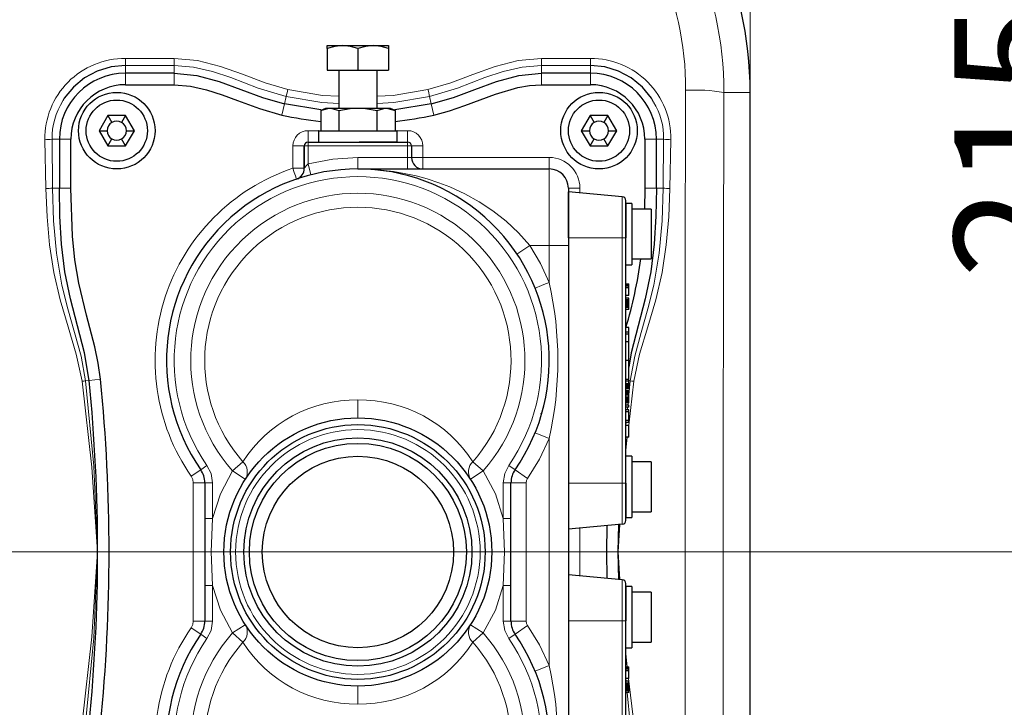
# Model space of a CAD drawing. Units: millimetres. Extents: x 0 to 420, y 0 to 297.
# Drawn here: x 157 to 186, y 101 to 121 of the extents above; entities that cross this region are included whole.
import ezdxf

# ---------------------------------------------------------------- set-up
doc = ezdxf.new("R2010")
doc.units = ezdxf.units.MM
doc.styles.add('SLDTEXTSTYLE0', font='TXT', dxfattribs={"width": 0.605})
doc.dimstyles.new('SLDDIMSTYLE0', dxfattribs={"dimtxt": 3.5, "dimasz": 3.5, "dimexe": 0, "dimexo": 0.0625, "dimgap": 0.875, "dimtad": 1, "dimdec": 0, "dimlfac": 9, "dimrnd": 1e-09, "dimzin": 12, "dimdsep": 46, "dimtxsty": 'SLDTEXTSTYLE0', "dimsah": 1, "dimcen": 0.09, "dimadec": 0, "dimazin": 3, "dimtfac": 1, "dimtdec": 3, "dimtofl": 0, "dimtmove": 0, "dimatfit": 3, "dimfxl": 0, "dimfrac": 2, "dimtolj": 1, "dimtzin": 12, "dimarcsym": 0})
doc.dimstyles.new('SLDDIMSTYLE2', dxfattribs={"dimtxt": 3.5, "dimasz": 3.5, "dimexe": 0, "dimexo": 0.0625, "dimgap": 0.875, "dimtad": 1, "dimlfac": 9, "dimrnd": 1e-09, "dimzin": 12, "dimdsep": 46, "dimtxsty": 'SLDTEXTSTYLE0', "dimsah": 1, "dimcen": 0.09, "dimadec": 0, "dimazin": 3, "dimtfac": 1, "dimtdec": 3, "dimtofl": 0, "dimtmove": 0, "dimatfit": 3, "dimfxl": 0, "dimfrac": 2, "dimtolj": 1, "dimtzin": 12, "dimarcsym": 0})
doc.dimstyles.new('SLDDIMSTYLE3', dxfattribs={"dimtxt": 3.5, "dimasz": 3.5, "dimexe": 0, "dimexo": 0.0625, "dimgap": 0.875, "dimtad": 1, "dimdec": 0, "dimlfac": 9, "dimrnd": 1e-09, "dimzin": 12, "dimdsep": 46, "dimtxsty": 'SLDTEXTSTYLE0', "dimsah": 1, "dimcen": 0.09, "dimadec": 0, "dimazin": 3, "dimtfac": 1, "dimtdec": 3, "dimtmove": 0, "dimatfit": 0, "dimfxl": 0, "dimfrac": 2, "dimtolj": 1, "dimtzin": 12, "dimarcsym": 0})

# ---------------------------------------------------------------- blocks, each defined once
blk = doc.blocks.new('_D_11')
at = {"color": 7, "linetype": 'Continuous', "lineweight": 0}
for p, q in [((168.752, 129.636), (189.944, 129.636)), ((188.944, 105.75), (188.944, 129.636)), ((150.237, 105.75), (189.944, 105.75))]:
    blk.add_line(p, q, dxfattribs=at)
at = {"color": 7, "linetype": 'Continuous', "lineweight": 18}
for points in [[(188.944, 129.636), (188.405, 126.136), (189.482, 126.136)], [(188.944, 105.75), (189.482, 109.25), (188.405, 109.25)]]:
    blk.add_solid(points, dxfattribs=at)
at = {"color": 7, "linetype": 'Continuous', "lineweight": 18, "insert": (184.432, 113.683), "char_height": 3.5, "attachment_point": 1, "rotation": 90, "style": 'SLDTEXTSTYLE0'}
blk.add_mtext('215', dxfattribs=at)
blk = doc.blocks.new('_D_12')
at = {"color": 7, "linetype": 'Continuous', "lineweight": 0}
for p, q in [((156.201, 141.056), (213.017, 141.056)), ((212.017, 141.056), (212.017, 70.444)), ((156.201, 70.444), (213.017, 70.444))]:
    blk.add_line(p, q, dxfattribs=at)
at = {"color": 7, "linetype": 'Continuous', "lineweight": 18}
for points in [[(212.017, 141.056), (211.478, 137.556), (212.555, 137.556)], [(212.017, 70.444), (212.555, 73.944), (211.478, 73.944)]]:
    blk.add_solid(points, dxfattribs=at)
at = {"color": 7, "linetype": 'Continuous', "lineweight": 18, "insert": (207.505, 101.739), "char_height": 3.5, "attachment_point": 1, "rotation": 90, "style": 'SLDTEXTSTYLE0'}
blk.add_mtext('636', dxfattribs=at)
blk = doc.blocks.new('_D_14')
at = {"color": 7, "linetype": 'Continuous', "lineweight": 0}
for p, q in [((152.476, 139.083), (201.459, 139.083)), ((200.459, 139.083), (200.459, 72.416)), ((156.76, 72.416), (201.459, 72.416))]:
    blk.add_line(p, q, dxfattribs=at)
at = {"color": 7, "linetype": 'Continuous', "lineweight": 18}
for points in [[(200.459, 139.083), (199.921, 135.583), (200.998, 135.583)], [(200.459, 72.416), (200.998, 75.916), (199.921, 75.916)]]:
    blk.add_solid(points, dxfattribs=at)
at = {"color": 7, "linetype": 'Continuous', "lineweight": 18, "insert": (195.948, 101.739), "char_height": 3.5, "attachment_point": 1, "rotation": 90, "style": 'SLDTEXTSTYLE0'}
blk.add_mtext('600', dxfattribs=at)
blk = doc.blocks.new('_D_16')
at = {"color": 7, "linetype": 'Continuous', "lineweight": 0}
for p, q in [((88.23, 117.539), (88.23, 41.508)), ((178.508, 92.316), (178.508, 41.508)), ((88.23, 42.508), (178.508, 42.508))]:
    blk.add_line(p, q, dxfattribs=at)
at = {"color": 7, "linetype": 'Continuous', "lineweight": 18}
for points in [[(88.23, 42.508), (91.73, 41.969), (91.73, 43.046)], [(178.508, 42.508), (175.008, 43.046), (175.008, 41.969)]]:
    blk.add_solid(points, dxfattribs=at)
at = {"color": 7, "linetype": 'Continuous', "lineweight": 18, "insert": (129.358, 47.02), "char_height": 3.5, "attachment_point": 1, "style": 'SLDTEXTSTYLE0'}
blk.add_mtext('813', dxfattribs=at)
blk = doc.blocks.new('_D_17')
at = {"color": 7, "linetype": 'Continuous', "lineweight": 0}
for p, q in [((90.173, 105.65), (90.173, 49.444)), ((178.508, 92.316), (178.508, 49.444)), ((178.508, 50.444), (90.173, 50.444))]:
    blk.add_line(p, q, dxfattribs=at)
at = {"color": 7, "linetype": 'Continuous', "lineweight": 18}
for points in [[(90.173, 50.444), (93.673, 49.905), (93.673, 50.982)], [(178.508, 50.444), (175.008, 50.982), (175.008, 49.905)]]:
    blk.add_solid(points, dxfattribs=at)
at = {"color": 7, "linetype": 'Continuous', "lineweight": 18, "insert": (130.33, 54.955), "char_height": 3.5, "attachment_point": 1, "style": 'SLDTEXTSTYLE0'}
blk.add_mtext('795', dxfattribs=at)
blk = doc.blocks.new('_D_18')
at = {"color": 7, "linetype": 'Continuous', "lineweight": 0}
for p, q in [((164.904, 133.485), (164.904, 155.415)), ((178.508, 119.183), (178.508, 155.415)), ((164.904, 154.415), (158.173, 154.415)), ((164.904, 154.415), (178.508, 154.415)), ((178.508, 154.415), (185.239, 154.415))]:
    blk.add_line(p, q, dxfattribs=at)
at = {"color": 7, "linetype": 'Continuous', "lineweight": 18}
for points in [[(164.904, 154.415), (161.404, 154.954), (161.404, 153.877)], [(178.508, 154.415), (182.008, 153.877), (182.008, 154.954)]]:
    blk.add_solid(points, dxfattribs=at)
at = {"color": 7, "linetype": 'Continuous', "lineweight": 18, "insert": (167.695, 158.927), "char_height": 3.5, "attachment_point": 1, "style": 'SLDTEXTSTYLE0'}
blk.add_mtext('122', dxfattribs=at)

msp = doc.modelspace()

# ---------------------------------------------------------------- linework, layer by layer
at = {"color": 7, "linetype": 'Continuous', "lineweight": 25}
for p, q in [((166.2295, 120.4386), (166.674, 120.4386)), ((166.2295, 120.3592), (166.2295, 120.4386)), ((166.2295, 120.3592), (166.2295, 119.7275)), ((166.674, 120.4386), (167.5629, 120.4386)), ((167.1184, 120.3592), (167.1184, 119.7275)), ((167.5629, 120.4386), (168.0073, 120.4386)), ((168.0073, 120.4386), (168.0073, 120.3592)), ((168.0073, 120.3592), (168.0073, 119.7275)), ((161.7851, 119.6386), (160.3683, 119.6386)), ((166.2295, 119.7275), (167.1184, 119.7275)), ((166.5629, 119.7275), (166.5629, 118.6164)), ((167.1184, 119.7275), (168.0073, 119.7275)), ((167.674, 118.6164), (167.674, 119.7275)), ((173.8685, 119.6386), (172.4517, 119.6386)), ((160.3683, 119.3053), (161.7851, 119.3053)), ((172.4517, 119.3053), (173.8685, 119.3053)), ((178.5078, 92.4164), (178.5078, 119.0833)), ((166.044, 118.5735), (164.9876, 118.7497)), ((169.2493, 118.7497), (168.1928, 118.5735)), ((159.8618, 118.4164), (159.6052, 117.9719)), ((160.375, 118.4164), (159.8618, 118.4164)), ((159.8618, 118.4164), (159.9795, 118.2125)), ((160.375, 118.4164), (160.2573, 118.2125)), ((160.6316, 117.9719), (160.375, 118.4164)), ((166.174, 118.6164), (166.0406, 118.5537)), ((166.0406, 118.5537), (166.2444, 118.6164)), ((166.0406, 118.5537), (166.0406, 117.9719)), ((166.2444, 118.6164), (166.174, 118.6164)), ((166.3647, 118.6164), (166.2444, 118.6164)), ((166.3647, 118.6164), (166.5629, 118.5563)), ((166.8929, 118.6164), (166.3647, 118.6164)), ((166.5629, 118.5563), (166.8929, 118.6164)), ((166.5629, 118.5563), (166.5629, 117.9719)), ((167.3439, 118.6164), (166.8929, 118.6164)), ((167.3439, 118.6164), (167.674, 118.5563)), ((167.8721, 118.6164), (167.3439, 118.6164)), ((167.674, 118.5563), (167.8721, 118.6164)), ((167.674, 117.9719), (167.674, 118.5563)), ((167.9925, 118.6164), (167.8721, 118.6164)), ((167.9925, 118.6164), (168.1962, 118.5537)), ((168.0629, 118.6164), (167.9925, 118.6164)), ((168.1962, 118.5537), (168.0629, 118.6164)), ((168.1962, 118.5537), (168.1962, 117.9719)), ((173.8618, 118.4164), (173.6052, 117.9719)), ((174.375, 118.4164), (173.8618, 118.4164)), ((173.8618, 118.4164), (173.9795, 118.2125)), ((174.375, 118.4164), (174.2573, 118.2125)), ((174.6316, 117.9719), (174.375, 118.4164)), ((159.6052, 117.9719), (159.8618, 117.5275)), ((159.6052, 117.9719), (159.8406, 117.9719)), ((160.375, 117.5275), (160.6316, 117.9719)), ((160.3962, 117.9719), (160.6316, 117.9719)), ((165.974, 117.9608), (165.974, 117.6497)), ((165.9851, 117.9719), (167.1184, 117.9719)), ((167.1184, 117.9719), (168.2517, 117.9719)), ((168.2629, 117.6497), (168.2629, 117.9608)), ((173.6052, 117.9719), (173.8618, 117.5275)), ((173.6052, 117.9719), (173.8406, 117.9719)), ((174.375, 117.5275), (174.6316, 117.9719)), ((174.3962, 117.9719), (174.6316, 117.9719)), ((158.4517, 117.722), (158.4517, 116.3053)), ((158.7851, 116.3053), (158.7851, 117.722)), ((159.8618, 117.5275), (159.9795, 117.7314)), ((159.8618, 117.5275), (160.375, 117.5275)), ((160.375, 117.5275), (160.2573, 117.7314)), ((165.5629, 116.883), (165.5629, 117.5275)), ((165.5629, 117.5275), (165.5629, 116.883)), ((165.674, 117.6386), (168.5629, 117.6386)), ((168.674, 117.5275), (168.674, 117.1942)), ((173.8618, 117.5275), (173.9795, 117.7314)), ((173.8618, 117.5275), (174.375, 117.5275)), ((174.375, 117.5275), (174.2573, 117.7314)), ((175.4517, 117.722), (175.4517, 116.3053)), ((175.7851, 116.3053), (175.7851, 117.722)), ((167.1184, 116.8608), (172.674, 116.8608)), ((169.0073, 116.867), (169.0073, 116.8608)), ((173.2295, 116.3053), (173.2295, 114.6386)), ((174.7948, 116.0572), (173.2295, 116.1942)), ((173.2295, 114.8608), (173.2295, 116.1942)), ((175.4517, 116.3053), (175.4401, 115.6942)), ((174.8962, 114.8608), (174.8962, 115.9465)), ((175.074, 115.8608), (174.8962, 115.8608)), ((174.8962, 115.8608), (174.8962, 114.8608)), ((175.074, 115.8608), (175.074, 114.083)), ((175.6295, 115.6942), (175.074, 115.6942)), ((175.6295, 115.6942), (175.6295, 114.2497)), ((173.2295, 114.6386), (173.2295, 96.8608)), ((174.8962, 107.7497), (174.8962, 114.8608)), ((174.8962, 114.083), (175.074, 114.083)), ((175.074, 114.2497), (175.6295, 114.2497)), ((174.8962, 113.5321), (174.9851, 113.5321)), ((174.9851, 113.5229), (174.8962, 113.5229)), ((174.9851, 113.4951), (174.8962, 113.4951)), ((174.9851, 113.5229), (174.9851, 113.5321)), ((174.9851, 113.4951), (174.9851, 113.5229)), ((174.9851, 113.458), (174.9851, 113.4951)), ((174.9851, 113.458), (174.8962, 113.458)), ((174.9851, 113.4118), (174.8962, 113.4118)), ((174.9851, 113.4118), (174.9851, 113.458)), ((174.9851, 113.1895), (174.9851, 113.4118)), ((174.9851, 113.1895), (174.8962, 113.1895)), ((174.9851, 113.1155), (174.8962, 113.1155)), ((174.9851, 113.0599), (174.8962, 113.0599)), ((174.9851, 113.0506), (174.8962, 113.0506)), ((174.9851, 113.0321), (174.8962, 113.0321)), ((174.9851, 113.0043), (174.8962, 113.0043)), ((174.9851, 112.9673), (174.8962, 112.9673)), ((174.9851, 112.9303), (174.8962, 112.9303)), ((174.9851, 113.0599), (174.9851, 113.1155)), ((174.9851, 113.0506), (174.9851, 113.0599)), ((174.9851, 113.0321), (174.9851, 113.0506)), ((174.9851, 113.0043), (174.9851, 113.0321)), ((174.9851, 112.9673), (174.9851, 113.0043)), ((174.9851, 112.9303), (174.9851, 112.9673)), ((174.9851, 112.8932), (174.9851, 112.9303)), ((172.463, 112.8655), (172.4513, 112.8556)), ((174.9851, 112.8932), (174.8962, 112.8932)), ((174.9851, 112.8655), (174.8962, 112.8655)), ((174.9851, 112.8469), (174.8962, 112.8469)), ((174.9851, 112.8377), (174.8962, 112.8377)), ((174.9851, 112.7821), (174.8962, 112.7821)), ((174.9851, 112.8655), (174.9851, 112.8932)), ((174.9851, 112.8469), (174.9851, 112.8655)), ((174.9851, 112.8377), (174.9851, 112.8469)), ((174.9851, 112.7821), (174.9851, 112.8377)), ((174.9851, 112.2636), (174.8962, 112.2636)), ((174.9851, 112.1247), (174.8962, 112.1247)), ((174.9851, 112.0692), (174.8962, 112.0692)), ((174.9851, 112.1247), (174.9851, 112.2636)), ((174.9851, 112.0692), (174.9851, 112.1247)), ((174.9851, 111.8552), (174.9851, 112.0692)), ((174.8962, 111.8552), (174.9851, 111.8552)), ((174.9851, 111.3053), (174.9851, 111.8552)), ((174.9851, 111.3053), (174.8962, 111.3053)), ((174.9851, 110.7553), (174.9851, 111.3053)), ((174.9851, 110.7553), (174.8962, 110.7553)), ((174.9851, 110.7543), (174.8962, 110.7543)), ((174.9851, 110.708), (174.8962, 110.708)), ((174.8962, 110.634), (174.9851, 110.634)), ((174.9851, 110.7543), (174.9851, 110.7553)), ((174.9851, 110.708), (174.9851, 110.7543)), ((174.9851, 110.634), (174.9851, 110.708)), ((174.9851, 110.5877), (174.9851, 110.634)), ((174.9851, 110.5877), (174.8962, 110.5877)), ((174.9851, 110.5506), (174.8962, 110.5506)), ((174.9851, 110.5136), (174.8962, 110.5136)), ((174.9851, 110.4951), (174.8962, 110.4951)), ((174.8962, 110.4116), (174.9017, 110.4858)), ((174.9851, 110.4858), (174.8962, 110.4858)), ((174.9851, 110.421), (174.8962, 110.421)), ((174.9851, 110.4025), (174.8962, 110.4025)), ((174.9851, 110.3932), (174.8962, 110.3932)), ((174.9851, 110.384), (174.8962, 110.384)), ((174.9851, 110.3562), (174.8962, 110.3562)), ((174.9851, 110.5506), (174.9851, 110.5877)), ((174.9851, 110.5136), (174.9851, 110.5506)), ((174.9851, 110.4951), (174.9851, 110.5136)), ((174.9851, 110.4858), (174.9851, 110.4951)), ((174.9851, 110.4025), (174.9851, 110.421)), ((174.9851, 110.3932), (174.9851, 110.4025)), ((174.9851, 110.384), (174.9851, 110.3932)), ((174.9851, 110.3562), (174.9851, 110.384)), ((174.9851, 110.3192), (174.9851, 110.3562)), ((174.9851, 110.3192), (174.8962, 110.3192)), ((174.9851, 110.2729), (174.8962, 110.2729)), ((174.9851, 110.2266), (174.8962, 110.2266)), ((174.9851, 110.1895), (174.8962, 110.1895)), ((174.9851, 110.1525), (174.8962, 110.1525)), ((174.9851, 110.1155), (174.8962, 110.1155)), ((174.9851, 110.1062), (174.8962, 110.1062)), ((174.9851, 110.0784), (174.8962, 110.0784)), ((174.9851, 110.2729), (174.9851, 110.3192)), ((174.9851, 110.2266), (174.9851, 110.2729)), ((174.9851, 110.1895), (174.9851, 110.2266)), ((174.9851, 110.1525), (174.9851, 110.1895)), ((174.9851, 110.1155), (174.9851, 110.1525)), ((174.9851, 110.1062), (174.9851, 110.1155)), ((174.9851, 110.0784), (174.9851, 110.1062)), ((174.9851, 110.0043), (174.8962, 110.0043)), ((174.9851, 109.9488), (174.8962, 109.9488)), ((174.9851, 109.8747), (174.8962, 109.8747)), ((174.9851, 109.8192), (174.8962, 109.8192)), ((174.9851, 109.9488), (174.9851, 110.0043)), ((174.9851, 109.8192), (174.9851, 109.8747)), ((174.9851, 109.5599), (174.9851, 109.8192)), ((172.454, 109.7527), (172.4632, 109.745)), ((174.9851, 109.5599), (174.8962, 109.5599)), ((174.9851, 109.5043), (174.8962, 109.5043)), ((174.9851, 109.5043), (174.9851, 109.5599)), ((174.8962, 109.4303), (174.9851, 109.4303)), ((174.9851, 109.0784), (174.9851, 109.4303)), ((174.9851, 109.0784), (174.8962, 109.0784)), ((175.074, 108.5275), (174.8962, 108.5275)), ((175.074, 108.5275), (175.074, 106.7497)), ((175.6295, 108.3608), (175.074, 108.3608)), ((175.6295, 108.3608), (175.6295, 106.9164)), ((162.674, 107.7567), (162.674, 106.7247)), ((171.5629, 106.7247), (171.5629, 107.7567)), ((174.8962, 107.7497), (174.8962, 106.7497)), ((174.8962, 106.664), (174.8962, 107.7497)), ((175.074, 106.9164), (175.6295, 106.9164)), ((162.674, 106.7247), (162.674, 104.7747)), ((171.5629, 104.7747), (171.5629, 106.7247)), ((174.8962, 106.7497), (175.074, 106.7497)), ((174.7948, 106.5533), (173.2295, 106.4164)), ((174.7948, 104.9461), (173.2295, 105.083)), ((162.674, 104.7747), (162.674, 103.7428)), ((171.5629, 103.7428), (171.5629, 104.7747)), ((174.8962, 103.7497), (174.8962, 104.8354)), ((175.074, 104.7497), (174.8962, 104.7497)), ((174.8962, 104.7497), (174.8962, 103.7497)), ((175.074, 104.7497), (175.074, 102.9719)), ((175.6295, 104.583), (175.074, 104.583)), ((175.6295, 104.583), (175.6295, 103.1386)), ((174.8962, 96.6386), (174.8962, 103.7497)), ((174.8962, 102.9719), (175.074, 102.9719)), ((175.074, 103.1386), (175.6295, 103.1386)), ((174.8962, 102.421), (174.9851, 102.421)), ((174.9851, 102.4118), (174.8962, 102.4118)), ((174.9851, 102.384), (174.8962, 102.384)), ((174.9851, 102.3469), (174.8962, 102.3469)), ((174.9851, 102.4118), (174.9851, 102.421)), ((174.9851, 102.384), (174.9851, 102.4118)), ((174.9851, 102.3469), (174.9851, 102.384)), ((174.9851, 102.3006), (174.9851, 102.3469)), ((174.9851, 102.3006), (174.8962, 102.3006)), ((174.9851, 102.0784), (174.8962, 102.0784)), ((174.9851, 102.0784), (174.9851, 102.3006)), ((174.9851, 102.0043), (174.8962, 102.0043)), ((174.9851, 101.9488), (174.8962, 101.9488)), ((174.9851, 101.9395), (174.8962, 101.9395)), ((174.9851, 101.921), (174.8962, 101.921)), ((174.9851, 101.8932), (174.8962, 101.8932)), ((174.9851, 101.8562), (174.8962, 101.8562)), ((174.9851, 101.8192), (174.8962, 101.8192)), ((174.9851, 101.7821), (174.8962, 101.7821)), ((174.9851, 101.9488), (174.9851, 102.0043)), ((174.9851, 101.9395), (174.9851, 101.9488)), ((174.9851, 101.921), (174.9851, 101.9395)), ((174.9851, 101.8932), (174.9851, 101.921)), ((174.9851, 101.8562), (174.9851, 101.8932)), ((174.9851, 101.8192), (174.9851, 101.8562)), ((174.9851, 101.7821), (174.9851, 101.8192)), ((174.9851, 101.7543), (174.9851, 101.7821)), ((172.463, 101.7543), (172.4513, 101.7445)), ((174.9851, 101.7543), (174.8962, 101.7543)), ((174.9851, 101.7358), (174.8962, 101.7358)), ((174.9851, 101.7266), (174.8962, 101.7266)), ((174.9851, 101.671), (174.8962, 101.671)), ((174.9851, 101.7358), (174.9851, 101.7543)), ((174.9851, 101.7266), (174.9851, 101.7358)), ((174.9851, 101.671), (174.9851, 101.7266))]:
    msp.add_line(p, q, dxfattribs=at)
at = {"color": 8, "linetype": 'Continuous', "lineweight": 18}
for p, q in [((161.7851, 120.0695), (160.3683, 120.0695)), ((160.3683, 120.0695), (160.3683, 119.8608)), ((161.7851, 119.8608), (161.7851, 120.0695)), ((173.8685, 120.0695), (172.4517, 120.0695)), ((172.4517, 120.0695), (172.4517, 119.8608)), ((173.8685, 119.8608), (173.8685, 120.0695)), ((160.3683, 119.8608), (160.3683, 119.6386)), ((160.3683, 119.8608), (161.7851, 119.8608)), ((161.7851, 119.8608), (161.7851, 119.6386)), ((172.4517, 119.6386), (172.4517, 119.8608)), ((172.4517, 119.8608), (173.8685, 119.8608)), ((173.8685, 119.8608), (173.8685, 119.6386)), ((160.3683, 119.6386), (160.3683, 119.3053)), ((161.7851, 119.6386), (160.3683, 119.6386)), ((161.7851, 119.3053), (161.7851, 119.6386)), ((172.4517, 119.6386), (172.4517, 119.3053)), ((173.8685, 119.6386), (172.4517, 119.6386)), ((173.8685, 119.3053), (173.8685, 119.6386)), ((164.9876, 118.7497), (165.0356, 118.9644)), ((169.2012, 118.9644), (169.2493, 118.7497)), ((164.9876, 118.7497), (164.9147, 118.4244)), ((169.3221, 118.4244), (169.2493, 118.7497)), ((165.674, 117.6386), (165.674, 117.9719)), ((165.9656, 117.9719), (165.674, 117.9719)), ((168.5629, 117.9719), (168.2712, 117.9719)), ((168.5629, 117.6386), (168.5629, 117.9719)), ((158.0303, 117.7108), (158.0594, 116.2954)), ((158.241, 117.722), (158.2556, 116.3053)), ((158.241, 117.722), (158.4517, 117.722)), ((158.7851, 117.722), (158.4517, 117.722)), ((165.5629, 117.5275), (165.2295, 117.5275)), ((165.2295, 117.5275), (165.2295, 116.883)), ((165.5629, 117.5275), (165.674, 117.5275)), ((165.674, 117.5275), (165.674, 117.6386)), ((165.674, 117.5275), (165.674, 117.0143)), ((168.5629, 117.5275), (165.674, 117.5275)), ((167.1557, 117.6497), (168.2629, 117.6497)), ((168.5629, 117.6386), (168.5629, 117.5275)), ((168.5629, 117.1942), (168.5629, 117.5275)), ((168.5629, 117.5275), (168.674, 117.5275)), ((168.674, 117.5275), (169.0073, 117.5275)), ((169.0073, 117.1942), (169.0073, 117.5275)), ((175.7851, 117.722), (175.4517, 117.722)), ((175.9958, 117.722), (175.7851, 117.722)), ((175.9813, 116.3053), (175.9958, 117.722)), ((176.1774, 116.2954), (176.2065, 117.7108)), ((165.674, 117.0143), (165.7557, 116.6911)), ((167.1184, 116.8608), (167.1184, 117.1942)), ((168.5629, 117.1942), (167.1184, 117.1942)), ((168.5629, 117.1942), (168.5629, 116.8608)), ((168.674, 117.1942), (168.5629, 117.1942)), ((168.674, 117.1942), (169.0073, 117.1942)), ((169.0073, 117.1942), (169.0073, 116.867)), ((172.674, 117.1942), (169.0073, 117.1942)), ((172.674, 116.8608), (172.674, 117.1942)), ((165.5629, 116.883), (165.2295, 116.883)), ((172.674, 116.8608), (172.674, 114.6386)), ((158.4517, 116.3053), (158.2556, 116.3053)), ((158.4517, 116.3053), (158.7851, 116.3053)), ((173.2295, 116.3053), (173.5629, 116.3053)), ((173.5629, 116.165), (173.5629, 116.3053)), ((174.7948, 114.8608), (174.7948, 116.0572)), ((175.4517, 116.3053), (175.7851, 116.3053)), ((175.9813, 116.3053), (175.7851, 116.3053)), ((172.1073, 114.6386), (171.7377, 114.3917)), ((172.1073, 114.6386), (172.674, 114.6386)), ((172.674, 113.5715), (172.674, 114.6386)), ((172.674, 114.6386), (173.2295, 114.6386)), ((173.2295, 114.8608), (174.7948, 114.8608)), ((174.7948, 107.7497), (174.7948, 114.8608)), ((174.7948, 114.8608), (174.8962, 114.8608)), ((159.2136, 110.7162), (159.3173, 110.7265)), ((159.649, 110.7593), (159.3173, 110.7265)), ((174.9806, 109.4303), (175.127, 110.7013)), ((174.9851, 110.72), (175.0233, 110.7162)), ((174.9851, 110.3126), (175.0233, 110.7162)), ((174.8962, 110.4115), (174.9017, 110.4858)), ((167.1184, 109.6386), (167.1184, 110.1622)), ((174.9559, 110.0043), (174.9629, 110.0784)), ((172.4632, 109.745), (172.4188, 109.7715)), ((174.9436, 109.8747), (174.9507, 109.9488)), ((174.9016, 109.4303), (174.9086, 109.5043)), ((172.674, 109.039), (172.2624, 109.2069)), ((172.674, 109.039), (172.674, 102.4604)), ((174.8962, 108.698), (174.94, 109.0784)), ((163.4775, 108.0995), (163.781, 108.3668)), ((170.4558, 108.3668), (170.7593, 108.0995)), ((162.5549, 108.1369), (162.2811, 107.9468)), ((162.5549, 108.1369), (162.7375, 108.2636)), ((163.8509, 107.8585), (163.4777, 108.0994)), ((170.7593, 108.0995), (170.3859, 107.8585)), ((171.6819, 108.1369), (171.4994, 108.2636)), ((171.6819, 108.1369), (172.047, 107.8834)), ((162.674, 107.7567), (162.3406, 107.7567)), ((162.3406, 107.7567), (162.3406, 103.7428)), ((162.8962, 107.7567), (162.674, 107.7567)), ((162.8962, 107.7567), (162.8962, 106.7247)), ((171.3406, 106.7247), (171.3406, 107.7567)), ((171.5629, 107.7567), (171.3406, 107.7567)), ((171.5629, 107.7567), (172.0073, 107.7567)), ((172.0073, 103.7428), (172.0073, 107.7567)), ((174.7948, 107.7497), (173.2295, 107.7497)), ((174.7948, 106.5533), (174.7948, 107.7497)), ((174.8962, 107.7497), (174.7948, 107.7497)), ((162.8962, 106.7247), (162.674, 106.7247)), ((171.5629, 106.7247), (171.3406, 106.7247)), ((173.5629, 105.0539), (173.5629, 106.4455)), ((174.674, 105.7497), (174.7279, 106.5475)), ((174.674, 105.7497), (174.7107, 106.546)), ((174.674, 105.7497), (174.6936, 106.5445)), ((174.7107, 104.9535), (174.674, 105.7497)), ((174.7279, 104.952), (174.674, 105.7497)), ((174.6936, 104.955), (174.674, 105.7497)), ((174.7948, 103.7497), (174.7948, 104.9461)), ((162.674, 104.7747), (162.8962, 104.7747)), ((162.8962, 104.7747), (162.8962, 103.7428)), ((171.3406, 104.7747), (171.5629, 104.7747)), ((171.3406, 103.7428), (171.3406, 104.7747)), ((162.2811, 103.5527), (162.5549, 103.3626)), ((162.674, 103.7428), (162.3406, 103.7428)), ((162.674, 103.7428), (162.8962, 103.7428)), ((163.4775, 103.3999), (163.8509, 103.6409)), ((170.3859, 103.6409), (170.7593, 103.3999)), ((171.5629, 103.7428), (171.3406, 103.7428)), ((171.5629, 103.7428), (172.0073, 103.7428)), ((171.6819, 103.3626), (172.047, 103.616)), ((173.2295, 103.7497), (174.7948, 103.7497)), ((174.7948, 96.6386), (174.7948, 103.7497)), ((174.7948, 103.7497), (174.8962, 103.7497)), ((162.5549, 103.3626), (162.7375, 103.2358)), ((163.781, 103.1327), (163.4775, 103.3999)), ((170.4558, 103.1327), (170.7593, 103.3999)), ((171.6819, 103.3626), (171.4994, 103.2358)), ((174.94, 102.421), (174.8962, 102.8015)), ((172.2624, 102.2925), (172.674, 102.4604)), ((174.9077, 102.0043), (174.9007, 102.0784)), ((175.127, 100.7982), (174.9795, 102.0784)), ((167.1184, 101.3372), (167.1184, 101.8608)), ((175.0233, 100.7832), (174.9393, 101.671))]:
    msp.add_line(p, q, dxfattribs=at)
at = {"color": 7, "linetype": 'Continuous', "lineweight": 25, "flags": 128}
for points in [[(166.674, 120.4386), (166.4517, 120.4176), (166.2295, 120.3592)], [(167.1184, 120.3592), (166.9007, 120.4168), (166.674, 120.4386)], [(167.5629, 120.4386), (167.3406, 120.4176), (167.1184, 120.3592)], [(168.0073, 120.3592), (167.7896, 120.4168), (167.5629, 120.4386)], [(160.3683, 119.8608), (159.9515, 119.8198), (159.5508, 119.6982), (159.1816, 119.5006), (158.8582, 119.2346), (158.5934, 118.9103), (158.5552, 118.838)], [(175.7002, 118.8028), (175.6434, 118.9103), (175.3786, 119.2346), (175.0552, 119.5006), (174.686, 119.6982), (174.2853, 119.8198), (173.8685, 119.8608)], [(161.7851, 119.6386), (162.4477, 119.5701), (163.0959, 119.3958), (163.7216, 119.1635), (164.3464, 118.9323), (164.9876, 118.7497)], [(169.2493, 118.7497), (169.8905, 118.9323), (170.5152, 119.1635), (171.141, 119.3958), (171.7891, 119.5701), (172.4517, 119.6386)], [(161.7851, 119.3052), (162.2566, 119.2657), (162.728, 119.1603), (163.177, 119.0146), (163.6194, 118.8455), (164.2575, 118.6105), (164.9147, 118.4244)], [(169.3221, 118.4245), (169.7782, 118.546), (170.2275, 118.6974), (171.1094, 119.0324), (171.7611, 119.2238), (172.1043, 119.283), (172.4517, 119.3052)], [(165.5072, 116.6995), (165.5019, 116.6908), (165.475, 116.6572), (165.4466, 116.629), (165.4208, 116.6076), (165.4018, 116.5937), (165.3939, 116.5875), (165.3995, 116.5884)], [(159.3173, 110.7265), (159.1803, 111.5233), (158.9772, 112.3079), (158.7735, 113.0921), (158.6123, 113.8817), (158.5133, 114.6797), (158.4647, 115.4872), (158.4517, 116.3053)], [(159.649, 110.7593), (159.5816, 111.2311), (159.4812, 111.6997), (159.2381, 112.6208), (159.0132, 113.5463), (158.8988, 114.2257), (158.829, 114.9113), (158.7851, 116.3053)], [(175.7851, 116.3053), (175.7721, 115.4872), (175.7235, 114.6797), (175.6245, 113.8817), (175.4633, 113.0921), (175.2596, 112.3079), (175.0565, 111.5233), (174.9851, 111.1079)], [(174.3464, 106.5141), (174.3406, 105.7497), (174.3464, 104.9853)], [(174.6936, 104.955), (174.674, 105.7497), (174.6936, 106.5445)]]:
    msp.add_lwpolyline(points, dxfattribs=at)
at = {"color": 8, "linetype": 'Continuous', "lineweight": 18, "flags": 128}
for points in [[(165.0837, 119.1665), (164.4258, 119.3588), (163.7656, 119.6087), (163.131, 119.8377), (162.4651, 120.0055), (161.7851, 120.0695)], [(172.4517, 120.0695), (171.7681, 120.0049), (171.1019, 119.8364), (170.4556, 119.6026), (169.8127, 119.3594), (169.1531, 119.1665)], [(165.0356, 118.9644), (164.225, 119.2087), (163.4339, 119.5116), (162.8979, 119.6893), (162.3474, 119.8138), (161.7851, 119.8608)], [(172.4517, 119.8608), (171.8895, 119.8138), (171.3389, 119.6893), (170.8029, 119.5116), (170.0118, 119.2087), (169.2012, 118.9644)], [(166.5629, 118.7638), (166.0706, 118.7911), (165.0356, 118.9644)], [(166.5629, 118.9705), (166.0947, 118.9965), (165.0837, 119.1665)], [(169.1531, 119.1665), (168.1421, 118.9965), (167.674, 118.9705)], [(169.2012, 118.9644), (168.1662, 118.7911), (167.674, 118.7638)], [(176.6345, 119.146), (176.6228, 113.7702), (176.617, 108.417), (176.617, 103.0824), (176.6228, 97.7292), (176.6345, 92.3534)], [(177.7443, 92.4164), (177.7327, 97.7471), (177.7268, 103.0813), (177.7268, 108.4181), (177.7327, 113.7523), (177.7443, 119.083)], [(177.7443, 119.083), (178.1191, 119.083), (178.3685, 119.083), (178.4927, 119.083), (178.4922, 119.083)], [(167.1184, 117.1942), (166.3906, 117.149), (165.674, 117.0143)], [(165.3283, 116.5913), (165.3051, 116.6598), (165.2704, 116.7622), (165.2295, 116.883)], [(167.1184, 116.8608), (167.4562, 116.8529), (167.7935, 116.8291), (168.15, 116.7864), (168.4655, 116.7332), (168.8123, 116.6574), (169.1308, 116.5712), (169.4702, 116.4607), (169.785, 116.3399), (170.2204, 116.1408), (170.6367, 115.911), (171.0321, 115.6507), (171.4242, 115.3429), (171.784, 115.0046), (172.1073, 114.6386)], [(158.0594, 116.2954), (158.0931, 115.4755), (158.1646, 114.6613), (158.2874, 113.8592), (158.4727, 113.0679), (158.7035, 112.2843), (158.9407, 111.4923), (159.1098, 110.7013)], [(158.2556, 116.3053), (158.2855, 115.3595), (158.3682, 114.4196), (158.5261, 113.4914), (158.6978, 112.8039), (158.8932, 112.1187), (159.0816, 111.4264), (159.2136, 110.7162)], [(175.0233, 110.7162), (175.1552, 111.4264), (175.3436, 112.1187), (175.5391, 112.8039), (175.7107, 113.4914), (175.8686, 114.4196), (175.9513, 115.3595), (175.9813, 116.3053)], [(175.127, 110.7013), (175.2961, 111.4922), (175.532, 112.2801), (175.7641, 113.0679), (175.9494, 113.8592), (176.0722, 114.6612), (176.1437, 115.4754), (176.1774, 116.2954)], [(172.674, 113.5715), (172.4176, 114.1194), (172.1073, 114.6386)], [(172.2624, 113.4036), (172.2704, 113.4069), (172.2938, 113.4164), (172.3318, 113.4319), (172.383, 113.4528), (172.4453, 113.4782), (172.5165, 113.5073), (172.5937, 113.5388), (172.674, 113.5715)], [(159.1098, 110.7013), (159.3964, 108.2139), (159.5629, 105.7497)], [(159.2136, 110.7162), (159.4481, 108.2372), (159.5629, 105.7497)], [(175.127, 110.7013), (175.0735, 110.7089), (175.0233, 110.7162)], [(172.047, 107.8834), (172.3922, 108.444), (172.674, 109.039)], [(162.7375, 108.2636), (162.8556, 108.0223), (162.8962, 107.7567)], [(162.8962, 106.7247), (163.1272, 107.4373), (163.4775, 108.0995)], [(170.7593, 108.0995), (171.1096, 107.4373), (171.3406, 106.7247)], [(171.3406, 107.7567), (171.3812, 108.0223), (171.4994, 108.2636)], [(162.2811, 107.9468), (162.3254, 107.8563), (162.3406, 107.7567)], [(172.0073, 107.7567), (172.0175, 107.8231), (172.047, 107.8834)], [(162.8962, 104.7747), (162.8592, 105.7497), (162.8962, 106.7247)], [(171.3406, 106.7247), (171.3777, 105.7497), (171.3406, 104.7747)], [(159.5629, 105.7497), (159.3964, 103.2855), (159.1098, 100.7982)], [(159.5629, 105.7497), (159.4481, 103.2622), (159.2136, 100.7832)], [(163.4775, 103.3999), (163.1272, 104.0621), (162.8962, 104.7747)], [(170.7593, 103.3999), (171.1096, 104.0621), (171.3406, 104.7747)], [(162.3406, 103.7428), (162.3254, 103.6432), (162.2811, 103.5527)], [(162.8962, 103.7428), (162.8556, 103.4772), (162.7375, 103.2358)], [(171.4994, 103.2358), (171.3812, 103.4772), (171.3406, 103.7428)], [(172.047, 103.616), (172.0175, 103.6764), (172.0073, 103.7428)], [(172.674, 102.4604), (172.3922, 103.0554), (172.047, 103.616)]]:
    msp.add_lwpolyline(points, dxfattribs=at)
at = {"color": 7, "linetype": 'Continuous', "lineweight": 25}
for centre, radius in [((160.1184, 117.9719), 1.1111), ((174.1184, 117.9719), 1.1111), ((160.1184, 117.9719), 0.8889), ((174.1184, 117.9719), 0.8889), ((167.1184, 105.7497), 3.8889), ((167.1184, 105.7497), 3.6944), ((167.1184, 105.7497), 3.3119), ((167.1184, 105.7497), 3.15), ((167.1184, 105.7497), 2.7778)]:
    msp.add_circle(centre, radius, dxfattribs=at)
for centre, radius, start, end in [((167.674, 119.083), 10.8339, 0.00327, 50.00067), ((160.3683, 117.722), 1.9166, 90, 180), ((173.8685, 117.722), 1.9166, 360, 90), ((160.3683, 117.722), 1.5832, 90, 180), ((173.8685, 117.722), 1.5832, 360, 90), ((167.1184, 128.2652), 10.0845, 257.37771, 263.86479), ((167.1184, 128.2652), 10.0845, 276.13521, 282.62229), ((160.1184, 117.9719), 0.2778, 120, 180), ((160.1184, 117.9719), 0.2778, 60, 120), ((160.1184, 117.9719), 0.2778, 0, 60), ((174.1184, 117.9719), 0.2778, 120, 180), ((174.1184, 117.9719), 0.2778, 60, 120), ((174.1184, 117.9719), 0.2778, 0, 60), ((160.1184, 117.9719), 0.2778, 180, 240), ((160.1184, 117.9719), 0.2778, 300, 0), ((165.9851, 117.9608), 0.0111, 90, 180), ((168.2517, 117.9608), 0.0111, 0, 90), ((174.1184, 117.9719), 0.2778, 180, 240), ((174.1184, 117.9719), 0.2778, 300, 0), ((160.1184, 117.9719), 0.2778, 240, 300), ((165.674, 117.5275), 0.1111, 90, 180), ((165.9851, 117.6497), 0.0111, 180, 270), ((168.2517, 117.6497), 0.0111, 270, 0), ((168.5629, 117.5275), 0.1111, 0, 90), ((174.1184, 117.9719), 0.2778, 240, 300), ((169.0073, 117.1942), 0.3333, 180, 270), ((167.1184, 111.3053), 5.5556, 325.22806, 214.77194), ((165.2295, 116.883), 0.3333, 288.70857, 360), ((172.674, 116.3053), 0.5556, 0, 90), ((174.7851, 115.9465), 0.1111, 0, 85), ((162.0227, 116.1053), 13.4401, 343.39092, 352.0641), ((109.0073, 105.7497), 50.5556, 354.35058, 5.64942), ((109.0073, 105.7497), 50.8889, 354.35058, 5.64942), ((162.0073, 107.7567), 0.6667, 360, 34.77194), ((172.2295, 107.7567), 0.6667, 145.22806, 180), ((174.7851, 106.664), 0.1111, 275, 0), ((174.7851, 104.8354), 0.1111, 0, 85), ((162.0073, 103.7428), 0.6667, 325.22806, 0), ((172.2295, 103.7428), 0.6667, 180, 214.77194), ((167.1184, 100.1942), 5.5556, 145.22806, 34.77194)]:
    msp.add_arc(centre, radius, start, end, dxfattribs=at)
at = {"color": 8, "linetype": 'Continuous', "lineweight": 18}
for centre, radius, start, end in [((167.6628, 119.1084), 10.0815, 359.85566, 49.85877), ((167.6033, 119.1763), 9.0312, 359.80804, 49.666), ((160.3581, 117.7416), 2.3279, 89.74702, 180.75824), ((173.8788, 117.7416), 2.3279, 359.24176, 90.25298), ((159.6136, 120.3612), 5.5991, 345.55429, 347.67974), ((174.6246, 120.3615), 5.6004, 192.32051, 194.44546), ((176.8787, 113.6409), 5.5105, 80.96244, 92.54022), ((160.2537, 117.7577), 2.0129, 147.54146, 181.0149), ((174.0298, 117.7653), 1.9664, 358.7402, 31.84603), ((165.674, 117.5275), 0.4444, 90.00013, 179.99987), ((168.5629, 117.5275), 0.4444, 0.00013, 89.99987), ((158.03, 119.6967), 1.9859, 270.01065, 276.1014), ((176.2078, 119.7135), 2.0027, 263.92417, 269.96378), ((166.5646, 116.1477), 1.2426, 135.78401, 143.71987), ((172.674, 116.3053), 0.8889, 360, 90), ((167.1184, 111.3053), 5.8889, 108.70857, 214.77194), ((167.1184, 111.3053), 5.3333, 325.22806, 214.77194), ((158.0153, 119.1119), 2.8168, 270.89605, 274.89233), ((167.1184, 111.3053), 4.8511, 318.6367, 221.3633), ((176.2215, 119.1119), 2.8168, 265.10767, 269.10395), ((167.1184, 111.3053), 4.4467, 318.6367, 221.3633), ((162.4787, 111.3053), 10.4441, 347.46788, 12.53212), ((157.7931, 120.2255), 9.6148, 277.87143, 278.49599), ((167.0668, 106.2586), 3.904, 89.24231, 147.31467), ((167.1701, 106.2586), 3.9039, 32.68468, 90.75801), ((167.1184, 105.7497), 3.55, 90, 270), ((167.1184, 105.7497), 3.55, 270, 90), ((163.4971, 108.0688), 0.4116, 329.28301, 46.3794), ((170.7398, 108.0688), 0.4116, 133.62021, 210.71738), ((167.1184, 100.1942), 5.8889, 145.22806, 251.29143), ((163.4971, 103.4306), 0.4116, 313.6202, 30.71739), ((170.7398, 103.4306), 0.4116, 149.28302, 226.37939), ((167.1184, 100.1942), 5.3333, 145.22806, 34.77194), ((167.1184, 100.1942), 4.8511, 138.6367, 41.3633), ((167.1184, 100.1942), 4.4467, 138.6367, 41.3633), ((167.0668, 105.2409), 3.904, 212.68539, 270.75765), ((167.1701, 105.2408), 3.9039, 269.24201, 327.31529), ((162.4787, 100.1942), 10.4441, 347.46787, 12.53213)]:
    msp.add_arc(centre, radius, start, end, dxfattribs=at)

# ---------------------------------------------------------------- dimensions: what is measured, and where the dimension line sits
at = {"color": 7, "linetype": 'Continuous', "lineweight": 18}
for base, p1, p2, dimstyle, picture, middle in [((178.5078, 154.4154), (164.904, 133.3848), (178.5078, 119.083), 'SLDDIMSTYLE3', '_D_18', (171.7059, 154.4154)), ((90.1734, 50.4436), (178.5078, 92.4164), (90.1734, 105.7497), 'SLDDIMSTYLE0', '_D_17', (134.3406, 50.4436))]:
    dim = msp.add_linear_dim(base=base, p1=p1, p2=p2, dimstyle=dimstyle, dxfattribs=at)
    dim.commit()
    dim.dimension.update_dxf_attribs({"geometry": picture, "text_midpoint": middle, "dimtype": 160})
for base, p1, p2, angle, dimstyle, picture, middle in [((212.0165, 70.4436), (156.1009, 141.0558), (156.1009, 70.4436), 90, 'SLDDIMSTYLE0', '_D_12', (212.0165, 105.7497)), ((200.4595, 72.4164), (152.3757, 139.083), (156.6601, 72.4164), 90, 'SLDDIMSTYLE2', '_D_14', (200.4595, 105.7497)), ((188.9437, 129.6365), (150.1365, 105.7497), (168.6523, 129.6365), 90, 'SLDDIMSTYLE0', '_D_11', (188.9437, 117.6931)), ((178.5078, 42.5079), (88.2295, 117.6386), (178.5078, 92.4164), 0, 'SLDDIMSTYLE0', '_D_16', (133.3687, 42.5079))]:
    dim = msp.add_linear_dim(base=base, p1=p1, p2=p2, angle=angle, dimstyle=dimstyle, dxfattribs=at)
    dim.commit()
    dim.dimension.update_dxf_attribs({"geometry": picture, "text_midpoint": middle, "dimtype": 160})

doc.saveas('drawing.dxf')
